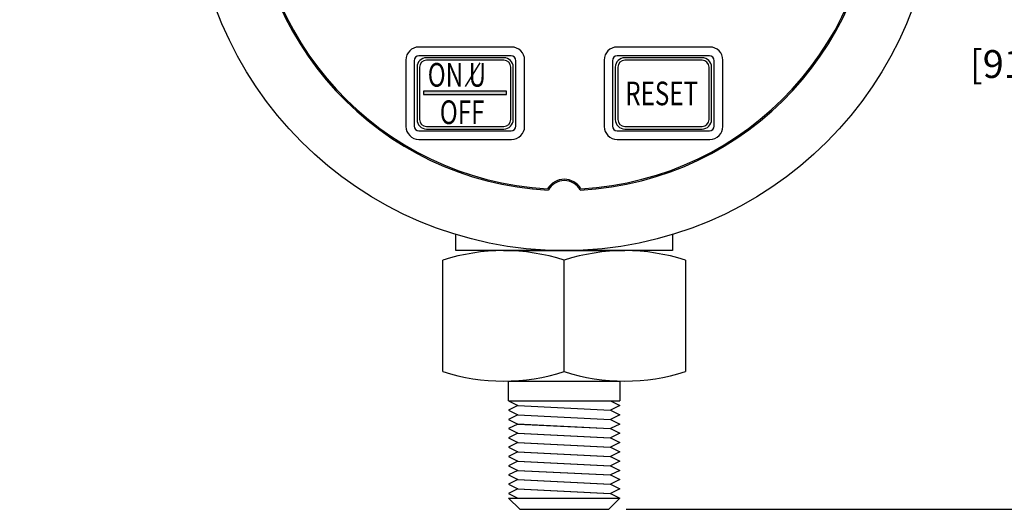
# Model space of a CAD drawing. Extents: x 0 to 15.9, y 0 to 10.4.
# Drawn here: x 1.9 to 5.4, y 4 to 5.8 of the extents above; entities that cross this region are included whole.
import ezdxf

# ---------------------------------------------------------------- set-up
doc = ezdxf.new("R2010")
doc.units = 0
doc.header["$MEASUREMENT"] = 0
for name, color, linetype in [('DIMENS', 7, 'CONTINUOUS'), ('PART', 3, 'CONTINUOUS'), ('TEXT', 7, 'CONTINUOUS')]:
    doc.layers.add(name, color=color, linetype=linetype)
doc.styles.add('ROMANS', font='romans.shx', dxfattribs={"width": 0.75})
doc.dimstyles.new('DWYER_STANDARD', dxfattribs={"dimtxt": 0.1, "dimasz": 0.18, "dimexe": 0.093, "dimexo": 0.0625, "dimgap": 0.09, "dimtad": 0, "dimtih": 1, "dimtoh": 1, "dimdec": 3, "dimrnd": 0.001, "dimzin": 4, "dimdsep": 46, "dimtxsty": 'ROMANS', "dimcen": 0, "dimclrd": 256, "dimclre": 256, "dimclrt": 256, "dimadec": 0, "dimazin": 0, "dimtfac": 1, "dimtdec": 3, "dimtofl": 0, "dimtmove": 0, "dimatfit": 3, "dimfxl": 0, "dimtolj": 1, "dimtzin": 4, "dimarcsym": 0})

# ---------------------------------------------------------------- blocks, each defined once
blk = doc.blocks.new('*D50')
at = {"layer": 'DIMENS', "lineweight": -2}
for p, q in [((2.4991, 7.8046), (2.6791, 7.8046)), ((2.6791, 7.8046), (2.9229, 7.4755))]:
    blk.add_line(p, q, dxfattribs=at)
at = {"layer": 'DIMENS'}
blk.add_solid([(2.8988, 7.4577), (2.947, 7.4934), (3.0301, 7.3309)], dxfattribs=at)
at = {"layer": 'DIMENS', "insert": (2.1342, 7.8046), "char_height": 0.1, "attachment_point": 5, "style": 'ROMANS'}
blk.add_mtext('\\A1;%%c2{\\H1.000000x;\\S43/64;}\\P [%%c67.87]', dxfattribs=at)
blk = doc.blocks.new('*D54')
at = {"layer": 'DIMENS', "lineweight": -2}
for p, q in [((3.888, 7.5935), (5.5942, 7.5935)), ((5.5012, 7.4135), (5.5012, 6.0919)), ((5.5012, 4.1715), (5.5012, 5.4931)), ((4.048, 3.9915), (5.5942, 3.9915))]:
    blk.add_line(p, q, dxfattribs=at)
at = {"layer": 'DIMENS'}
for points in [[(5.5312, 7.4135), (5.4712, 7.4135), (5.5012, 7.5935)], [(5.4712, 4.1715), (5.5312, 4.1715), (5.5012, 3.9915)]]:
    blk.add_solid(points, dxfattribs=at)
at = {"layer": 'DIMENS', "insert": (5.5012, 5.7925), "char_height": 0.1, "attachment_point": 5, "style": 'ROMANS'}
blk.add_mtext('\\A1;3{\\H1.000000x;\\S39/64;}\\P [91.49]', dxfattribs=at)

msp = doc.modelspace()

# ---------------------------------------------------------------- hatches: boundary and pattern name
at = {"layer": 'PART'}
msp.add_hatch(color=7, dxfattribs=at).paths.add_polyline_path([(3.3196425, 5.4950951), (3.3196425, 5.4827636), (3.6180646, 5.4827636), (3.6180646, 5.4950951)])

# ---------------------------------------------------------------- linework, layer by layer
at = {"layer": 'PART', "color": 7}
for points in [[(3.2560303, 5.6067964), (3.2560303, 5.3682415, 0.414213562), (3.3027747, 5.3214971), (3.6363237, 5.3214971, 0.414213562), (3.683068, 5.3682415), (3.683068, 5.6067964, 0.414213562), (3.6363237, 5.6535407), (3.3027747, 5.6535407, 0.414213562)], [(3.969235, 5.6067964), (3.969235, 5.3682415, 0.414213562), (4.0159794, 5.3214971), (4.3495284, 5.3214971, 0.414213562), (4.3962727, 5.3682415), (4.3962727, 5.6067964, 0.414213562), (4.3495284, 5.6535407), (4.0159794, 5.6535407, 0.414213562)], [(3.2854942, 5.6043668), (3.2854942, 5.3693154, 0.414213562), (3.3029472, 5.3518623), (3.6344917, 5.3518623, 0.414213562), (3.6519448, 5.3693154), (3.6519448, 5.6043668, 0.414213562), (3.6344917, 5.6218199), (3.3029472, 5.6218199, 0.414213562)], [(3.2960883, 5.5809262), (3.2960883, 5.3929767, 0.414213562), (3.3303046, 5.3587605), (3.6081705, 5.3587605, 0.414213562), (3.6423868, 5.3929767), (3.6423868, 5.5809262, 0.414213562), (3.6081705, 5.6151425), (3.3303046, 5.6151425, 0.414213562)], [(3.3053533, 5.5809262), (3.3053533, 5.3929767, 0.414213562), (3.3303046, 5.3680254), (3.6081705, 5.3680254, 0.414213562), (3.6331219, 5.3929767), (3.6331219, 5.5809262, 0.414213562), (3.6081705, 5.6058775), (3.3303046, 5.6058775, 0.414213562)], [(3.9986988, 5.6043668), (3.9986988, 5.3693154, 0.414213562), (4.0161519, 5.3518623), (4.3476964, 5.3518623, 0.414213562), (4.3651495, 5.3693154), (4.3651495, 5.6043668, 0.414213562), (4.3476964, 5.6218199), (4.0161519, 5.6218199, 0.414213562)], [(4.009293, 5.5809262), (4.009293, 5.3929767, 0.414213562), (4.0435093, 5.3587605), (4.3213752, 5.3587605, 0.414213562), (4.3555915, 5.3929767), (4.3555915, 5.5809262, 0.414213562), (4.3213752, 5.6151425), (4.0435093, 5.6151425, 0.414213562)], [(4.018558, 5.5809262), (4.018558, 5.3929767, 0.414213562), (4.0435093, 5.3680254), (4.3213752, 5.3680254, 0.414213562), (4.3463266, 5.3929767), (4.3463266, 5.5809262, 0.414213562), (4.3213752, 5.6058775), (4.0435093, 5.6058775, 0.414213562)]]:
    msp.add_lwpolyline(points, format="xyb", close=True, dxfattribs=at)
msp.add_lwpolyline([(3.3196425, 5.4950951), (3.3196425, 5.4827636), (3.6180646, 5.4827636), (3.6180646, 5.4950951)], close=True, dxfattribs=at)
for points in [[(4.2154674, 4.9796874), (4.2154674, 4.9214965), (3.4354674, 4.9214965), (3.4354674, 4.9796874)], [(3.3894674, 4.4866586), (3.3894674, 4.8873343)], [(3.6074674, 4.9214965), (4.0434674, 4.9214965)], [(3.8254674, 4.4866586), (3.8254674, 4.8873343)], [(4.2614674, 4.8873343), (4.2614674, 4.4866586)], [(3.6254674, 4.3814965), (3.6254674, 4.4524965), (4.0254674, 4.4524965), (4.0254674, 4.3814965)], [(3.6254674, 4.3814965), (4.0254674, 4.3814965)], [(3.6254675, 4.3814965), (3.6254674, 4.3814964), (3.6588007, 4.3648298)], [(3.6588007, 4.3648298), (3.6254674, 4.3481631), (3.6588007, 4.3314965)], [(3.6588007, 4.3648298), (3.9921341, 4.3481631)], [(3.6588007, 4.3648298), (3.9921341, 4.3481631)], [(3.9921331, 4.3814965), (3.9921341, 4.3814964)], [(3.9921341, 4.3814964), (4.0254674, 4.3648298), (3.9921341, 4.3481631)], [(3.6588007, 4.3314965), (3.6254674, 4.3148298), (3.6588007, 4.2981632)], [(3.6588007, 4.3314965), (3.9921341, 4.3148298)], [(3.6588007, 4.3314965), (3.9921341, 4.3148298)], [(3.6588007, 4.3314965), (3.9921341, 4.3148298)], [(3.9921341, 4.3481631), (4.0254674, 4.3314965), (3.9921341, 4.3148298)], [(3.6588007, 4.2981632), (3.6254674, 4.2814965), (3.6588007, 4.2648299)], [(3.6571381, 4.2982463), (3.9904715, 4.2815797)], [(3.6588007, 4.2981632), (3.9921341, 4.2814965)], [(3.6588007, 4.2981632), (3.9921341, 4.2814965)], [(3.9921341, 4.3148298), (4.0254674, 4.2981632), (3.9921341, 4.2814965)], [(3.6588007, 4.2648299), (3.6254674, 4.2481632), (3.6588007, 4.2314966)], [(3.6571381, 4.264913), (3.9904715, 4.2482464)], [(3.6588007, 4.2648299), (3.9921341, 4.2481632)], [(3.6588007, 4.2648299), (3.9921341, 4.2481632)], [(3.9921341, 4.2814965), (4.0254674, 4.2648299), (3.9921341, 4.2481632)], [(3.6588007, 4.2314966), (3.6254674, 4.2148299), (3.6588007, 4.1981633)], [(3.6571381, 4.2315797), (3.9904715, 4.2149131)], [(3.6588007, 4.2314966), (3.9921341, 4.2148299)], [(3.6588007, 4.2314966), (3.9921341, 4.2148299)], [(3.9921341, 4.2481632), (4.0254674, 4.2314966), (3.9921341, 4.2148299)], [(3.9921341, 4.2148299), (4.0254674, 4.1981633), (3.9921341, 4.1814966)], [(3.6588007, 4.1981633), (3.6254674, 4.1814966), (3.6588007, 4.16483)], [(3.6571381, 4.1982464), (3.9904715, 4.1815798)], [(3.6588007, 4.1981633), (3.9921341, 4.1814966)], [(3.6588007, 4.1981633), (3.9921341, 4.1814966)], [(3.9921341, 4.1814966), (4.0254674, 4.16483), (3.9921341, 4.1481633)], [(3.6588007, 4.16483), (3.6254674, 4.1481633), (3.6588007, 4.1314967)], [(3.6571381, 4.1649131), (3.9904715, 4.1482465)], [(3.6588007, 4.16483), (3.9921341, 4.1481633)], [(3.6588007, 4.16483), (3.9921341, 4.1481633)], [(3.9921341, 4.1481633), (4.0254674, 4.1314967), (3.9921341, 4.11483)], [(3.6588007, 4.1314967), (3.6254674, 4.11483), (3.6588007, 4.0981634)], [(3.6571381, 4.1315798), (3.9904715, 4.1149132)], [(3.6588007, 4.1314967), (3.9921341, 4.11483)], [(3.6588007, 4.1314967), (3.9921341, 4.11483)], [(3.9921341, 4.11483), (4.0254674, 4.0981634), (3.9921341, 4.0814967)], [(3.6588007, 4.0981634), (3.6254674, 4.0814967), (3.6588007, 4.0648301)], [(3.6571381, 4.0982465), (3.9904715, 4.0815799)], [(3.6588007, 4.0981634), (3.9921341, 4.0814967)], [(3.6588007, 4.0981634), (3.9921341, 4.0814967)], [(3.9921341, 4.0814967), (4.0254674, 4.0648301), (3.9921341, 4.0481634)], [(3.6588007, 4.0648301), (3.6254674, 4.0481634), (3.6588007, 4.0314968)], [(3.6571381, 4.0649132), (3.9904715, 4.0482466)], [(3.6588007, 4.0648301), (3.9921341, 4.0481634)], [(3.6588007, 4.0648301), (3.9921341, 4.0481634)], [(3.9921341, 4.0481634), (4.0254674, 4.0314968), (4.0254668, 4.0314965)], [(3.6254674, 4.0314965), (4.0254674, 4.0314965)], [(3.6254674, 4.0314965), (3.6654674, 3.9914965)], [(3.6571381, 4.0315799), (3.6588067, 4.0314965)], [(3.6588007, 4.0314968), (3.6588067, 4.0314965)], [(4.0254674, 4.0314965), (3.9854674, 3.9914965)], [(3.6654674, 3.9914965), (3.9854674, 3.9914965)]]:
    msp.add_lwpolyline(points, dxfattribs=at)
msp.add_circle((3.8254674, 6.2574965), 1.336, dxfattribs=at)
for centre, radius, start, end in [((3.8254674, 6.2574965), 1.1195833, 272.9591683, 267.0806103), ((3.8254674, 6.2574965), 1.1149381, 273.1050991, 266.9346795), ((3.8258664, 5.1078175), 0.0701618, 31.2305841, 148.8091945), ((3.8258664, 5.1078175), 0.0655167, 28.825634, 151.2141446), ((3.6074674, 4.2088506), 0.7126459, 72.1875438, 107.8124562), ((4.0434674, 4.2088506), 0.7126459, 72.1875438, 107.8124562), ((3.6074674, 5.1651423), 0.7126459, 252.1875438, 287.8124562), ((4.0434674, 5.1651423), 0.7126459, 252.1875438, 287.8124562)]:
    msp.add_arc(centre, radius, start, end, dxfattribs=at)
at = {"layer": 'TEXT', "color": 7}
msp.add_lwpolyline([(3.4705929, 5.511708), (3.523608, 5.5964029)], dxfattribs=at)

# ---------------------------------------------------------------- texts
at = {"layer": 'TEXT', "color": 7, "style": 'ROMANS', "width": 0.75}
for s, p in [('ON U', (3.3346574, 5.5111011)), ('RESET', (4.0451276, 5.4442275)), ('OFF', (3.3780643, 5.3766368))]:
    msp.add_text(s, height=0.085, dxfattribs=at).set_placement(p)

# ---------------------------------------------------------------- dimensions: what is measured, and where the dimension line sits
at = {"layer": 'DIMENS', "color": 7}
dim = msp.add_diameter_dim_2p(p1=(4.620865, 5.1840727), p2=(3.0300697, 7.3309202), dimstyle='DWYER_STANDARD', override={"dimdec": 6, "dimlunit": 5, "dimpost": '<>\\P'}, dxfattribs=at)
dim.commit()
dim.dimension.update_dxf_attribs({"geometry": '*D50', "text_midpoint": (2.1341532, 7.8045727), "dimtype": 163})
dim = msp.add_linear_dim(base=(5.5012062, 3.9914965), p1=(3.8254674, 7.5934965), p2=(3.9854674, 3.9914965), angle=90, dimstyle='DWYER_STANDARD', override={"dimdec": 6, "dimlunit": 5, "dimpost": '<>\\P'}, dxfattribs=at)
dim.commit()
dim.dimension.update_dxf_attribs({"geometry": '*D54', "text_midpoint": (5.5012062, 5.7924965)})

doc.saveas('drawing.dxf')
